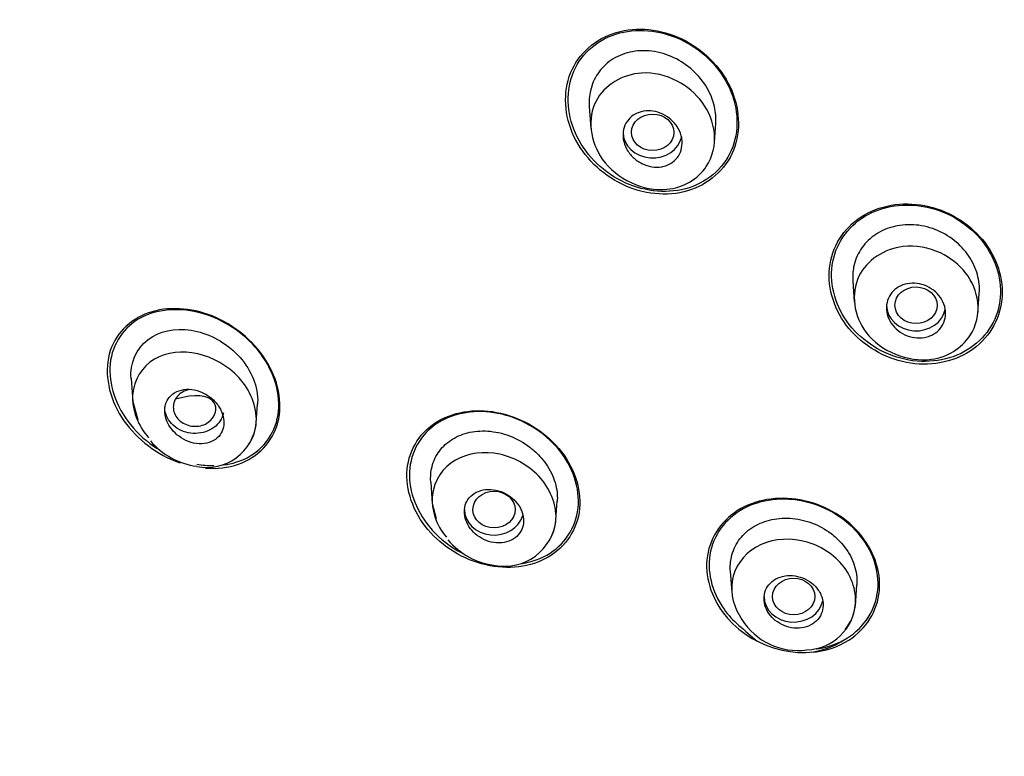
# Model space of a CAD drawing. Units: millimetres. Extents: x -21 to 971, y -35 to 2480.
# Drawn here: x 163 to 186, y 2021 to 2038 of the extents above; entities that cross this region are included whole.
import ezdxf

# ---------------------------------------------------------------- set-up
doc = ezdxf.new("R2010")
doc.units = ezdxf.units.MM
doc.layers.add('Default', color=7, linetype='Continuous')
doc.layers.add('DV1_Default', color=7, linetype='Continuous')

# ---------------------------------------------------------------- blocks, each defined once
blk = doc.blocks.new('SE')
at = {"layer": 'DV1_Default', "color": 7, "linetype": 'Continuous'}
for p, q in [((176.087, 2035.94), (176.123, 2035.423)), ((179.05, 2035.096), (179.081, 2035.541)), ((182.322, 2031.808), (182.357, 2031.313)), ((185.282, 2031.029), (185.316, 2031.524)), ((165.242, 2029.497), (165.281, 2028.95)), ((165.281, 2028.957), (165.402, 2028.519)), ((168.206, 2028.452), (168.237, 2028.9)), ((172.333, 2027.048), (172.369, 2026.532)), ((172.369, 2026.538), (172.461, 2026.188)), ((175.296, 2026.151), (175.327, 2026.593)), ((179.423, 2024.94), (179.458, 2024.445)), ((182.383, 2024.121), (182.418, 2024.616))]:
    blk.add_line(p, q, dxfattribs=at)
for centre, radius, start, end in [((167.042, 2028.564), 1.169, 257.9863, 354.379), ((167.058, 2029.202), 1.8, 220.997, 261.709), ((174.081, 2026.276), 1.222, 259.5058, 353.9692), ((174.059, 2026.78), 1.717, 219.786, 263.2854), ((181.195, 2024.271), 1.196, 272.045, 355.3042), ((181.022, 2024.622), 1.562, 211.8529, 277.929)]:
    blk.add_arc(centre, radius, start, end, dxfattribs=at)
for centre, major_axis, start_param, end_param in [((204.95, 2026.96), (51.961, 0), -0.447532, 3.589125), ((204.95, 2027.021), (51.725, 0), -0.447532, 3.589125), ((204.95, 2026.553), (50.8, 0), 1.920717, 4.670598), ((177.584, 2035.33), (0.7, 0), 3.141593, 6.113878), ((183.819, 2031.235), (0.7, 0), 3.141593, 6.134537), ((173.83, 2026.399), (0.7, 0), 3.141593, 6.041355), ((180.921, 2024.339), (0.7, 0), 3.141593, 6.118207)]:
    blk.add_ellipse(centre, major_axis=major_axis, ratio=0.866025, start_param=start_param, end_param=end_param, dxfattribs=at)
for centre, major_axis, ratio in [((177.586, 2035.329), (0.501, -0.003), 0.865107), ((183.82, 2031.235), (0.5, -0.001), 0.865796), ((173.833, 2026.398), (0.501, -0.001), 0.864317), ((180.922, 2024.339), (0.5, 0), 0.865596)]:
    blk.add_ellipse(centre, major_axis=major_axis, ratio=ratio, dxfattribs=at)
for points, knots in [([(204.95, 2080.108), (204.322, 2080.104), (203.245, 2080.095), (201.44, 2080.026), (199.635, 2079.91), (198.005, 2079.76), (196.361, 2079.571), (194.726, 2079.344), (193.026, 2079.059), (191.408, 2078.745), (189.842, 2078.401), (188.238, 2078.005), (186.705, 2077.583), (185.296, 2077.157), (183.426, 2076.545), (180.983, 2075.647), (177.966, 2074.351), (175.149, 2072.947), (172.478, 2071.44), (169.865, 2069.789), (167.218, 2067.897), (164.952, 2066.065), (163.002, 2064.326), (161.188, 2062.562), (159.37, 2060.599), (157.777, 2058.684), (156.574, 2057.096), (155.554, 2055.649), (154.545, 2054.113), (153.474, 2052.321), (152.507, 2050.523), (151.727, 2048.919), (151.134, 2047.586), (150.676, 2046.474), (150.213, 2045.271), (149.709, 2043.841), (149.147, 2042.024), (148.694, 2040.292), (148.38, 2038.86), (148.166, 2037.753), (147.974, 2036.63), (147.769, 2035.176), (147.602, 2033.554), (147.464, 2031.392), (147.443, 2029.395), (147.507, 2027.782), (147.552, 2027.034), (147.595, 2026.427), (147.653, 2025.762), (147.748, 2024.841), (147.921, 2023.469), (148.226, 2021.633), (148.705, 2019.431), (149.258, 2017.39), (149.886, 2015.442), (150.538, 2013.667), (151.305, 2011.823), (152.176, 2009.956), (152.778, 2008.82), (153.118, 2008.183)], [0, 0, 0, 0, 0.014845, 0.030229, 0.046069, 0.062169, 0.07278, 0.089194, 0.105234, 0.117809, 0.13231, 0.14724, 0.161161, 0.174109, 0.186014, 0.213095, 0.242928, 0.273353, 0.29731, 0.325373, 0.356785, 0.385901, 0.405156, 0.428914, 0.45627, 0.480102, 0.499041, 0.512328, 0.530057, 0.55138, 0.57217, 0.588948, 0.6029, 0.614401, 0.623786, 0.640156, 0.658559, 0.679141, 0.692814, 0.700833, 0.711931, 0.726304, 0.744149, 0.760314, 0.790427, 0.803014, 0.807762, 0.812366, 0.820798, 0.827498, 0.839596, 0.861463, 0.882043, 0.90546, 0.923201, 0.941646, 0.960296, 0.981206, 1, 1, 1, 1]), ([(154.09, 2007.656), (153.689, 2008.392), (153.206, 2009.322), (152.677, 2010.471), (152.674, 2010.477), (152.667, 2010.492), (152.664, 2010.499), (152.654, 2010.521), (152.647, 2010.536), (152.627, 2010.58), (152.613, 2010.609), (152.573, 2010.697), (152.546, 2010.756), (152.467, 2010.932), (152.415, 2011.05), (152.259, 2011.404), (152.157, 2011.641), (151.858, 2012.353), (151.667, 2012.83), (151.473, 2013.34), (151.461, 2013.372), (151.437, 2013.435), (151.425, 2013.466), (151.39, 2013.559), (151.367, 2013.621), (151.298, 2013.808), (151.253, 2013.933), (151.118, 2014.308), (151.031, 2014.557), (150.776, 2015.307), (150.616, 2015.808), (150.166, 2017.311), (149.905, 2018.315), (149.68, 2019.333), (149.677, 2019.345), (149.671, 2019.373), (149.668, 2019.387), (149.658, 2019.429), (149.652, 2019.457), (149.634, 2019.541), (149.622, 2019.597), (149.586, 2019.767), (149.562, 2019.881), (149.492, 2020.224), (149.446, 2020.456), (149.314, 2021.162), (149.232, 2021.645), (149.007, 2023.13), (148.885, 2024.17), (148.802, 2025.266), (148.802, 2025.27), (148.801, 2025.282), (148.801, 2025.288), (148.799, 2025.306), (148.798, 2025.318), (148.796, 2025.354), (148.794, 2025.378), (148.789, 2025.451), (148.785, 2025.5), (148.775, 2025.648), (148.769, 2025.749), (148.75, 2026.058), (148.738, 2026.272), (148.707, 2026.94), (148.693, 2027.417), (148.675, 2028.948), (148.698, 2030.099), (148.789, 2031.382), (148.79, 2031.39), (148.791, 2031.403), (148.791, 2031.41), (148.793, 2031.431), (148.794, 2031.444), (148.797, 2031.485), (148.799, 2031.512), (148.805, 2031.593), (148.809, 2031.646), (148.821, 2031.806), (148.83, 2031.911), (148.857, 2032.222), (148.876, 2032.423), (148.935, 2033.009), (148.977, 2033.376), (149.109, 2034.409), (149.202, 2035.004), (149.374, 2036.011), (149.454, 2036.422), (149.551, 2036.903), (149.579, 2037.04), (149.616, 2037.213), (149.627, 2037.265), (149.642, 2037.334), (149.647, 2037.356), (149.653, 2037.386), (149.655, 2037.396), (149.658, 2037.41), (149.659, 2037.415), (149.661, 2037.422), (149.661, 2037.424), (149.662, 2037.428), (149.662, 2037.429), (149.664, 2037.435), (149.665, 2037.44), (149.667, 2037.448), (149.668, 2037.453), (149.67, 2037.465), (149.672, 2037.473), (149.678, 2037.498), (149.681, 2037.515), (149.693, 2037.565), (149.7, 2037.599), (149.722, 2037.698), (149.737, 2037.765), (149.783, 2037.964), (149.814, 2038.096), (149.908, 2038.489), (149.972, 2038.749), (150.172, 2039.521), (150.313, 2040.026), (150.754, 2041.508), (151.073, 2042.455), (151.414, 2043.368), (151.416, 2043.373), (151.42, 2043.385), (151.423, 2043.39), (151.429, 2043.408), (151.434, 2043.42), (151.447, 2043.456), (151.456, 2043.48), (151.484, 2043.553), (151.502, 2043.602), (151.558, 2043.749), (151.597, 2043.849), (151.715, 2044.153), (151.798, 2044.362), (152.061, 2045.007), (152.253, 2045.461), (152.89, 2046.892), (153.396, 2047.938), (154.009, 2049.074), (154.015, 2049.085), (154.026, 2049.106), (154.032, 2049.116), (154.048, 2049.146), (154.059, 2049.166), (154.092, 2049.226), (154.113, 2049.265), (154.178, 2049.384), (154.221, 2049.463), (154.351, 2049.695), (154.436, 2049.847), (154.691, 2050.294), (154.857, 2050.579), (155.347, 2051.397), (155.659, 2051.894), (156.244, 2052.792), (156.516, 2053.195), (156.888, 2053.731), (157.007, 2053.898), (157.23, 2054.211), (157.334, 2054.355), (157.445, 2054.508), (157.46, 2054.527), (157.487, 2054.564), (157.501, 2054.583), (157.542, 2054.639), (157.57, 2054.677), (157.656, 2054.793), (157.715, 2054.872), (157.898, 2055.117), (158.027, 2055.288), (158.441, 2055.824), (158.749, 2056.214), (159.782, 2057.473), (160.614, 2058.432), (161.652, 2059.518), (161.681, 2059.548), (161.741, 2059.61), (161.771, 2059.642), (161.861, 2059.734), (161.92, 2059.796), (162.098, 2059.978), (162.216, 2060.098), (162.566, 2060.449), (162.795, 2060.674), (163.468, 2061.325), (163.897, 2061.725), (164.711, 2062.46), (165.095, 2062.797), (165.634, 2063.256), (165.808, 2063.402), (166.058, 2063.61), (166.139, 2063.677), (166.26, 2063.776), (166.299, 2063.808), (166.358, 2063.857), (166.377, 2063.872), (166.416, 2063.904), (166.434, 2063.919), (166.46, 2063.939), (166.468, 2063.946), (166.482, 2063.957), (166.489, 2063.963), (166.509, 2063.979), (166.523, 2063.99), (166.564, 2064.023), (166.591, 2064.045), (166.673, 2064.112), (166.728, 2064.155), (166.892, 2064.287), (167.002, 2064.374), (167.333, 2064.634), (167.555, 2064.806), (168.225, 2065.316), (168.676, 2065.649), (169.587, 2066.3), (170.048, 2066.619), (170.744, 2067.086), (170.978, 2067.24), (171.329, 2067.468), (171.447, 2067.543), (171.623, 2067.656), (171.682, 2067.693), (171.771, 2067.749), (171.8, 2067.768), (171.859, 2067.805), (171.889, 2067.824), (171.925, 2067.847), (171.929, 2067.849), (171.94, 2067.856), (171.945, 2067.859), (171.961, 2067.869), (171.972, 2067.876), (172.004, 2067.896), (172.026, 2067.91), (172.092, 2067.951), (172.136, 2067.979), (172.271, 2068.062), (172.363, 2068.119), (172.646, 2068.293), (172.844, 2068.412), (173.467, 2068.784), (173.921, 2069.047), (175.4, 2069.874), (176.545, 2070.478), (179.185, 2071.731), (180.391, 2072.243), (182, 2072.879), (182.503, 2073.069), (183.204, 2073.325), (183.43, 2073.405), (183.754, 2073.519), (183.86, 2073.556), (184.015, 2073.609), (184.066, 2073.627), (184.142, 2073.653), (184.168, 2073.661), (184.205, 2073.674), (184.218, 2073.678), (184.243, 2073.687), (184.254, 2073.691), (184.274, 2073.698), (184.284, 2073.701), (184.3, 2073.706), (184.308, 2073.709), (184.333, 2073.717), (184.349, 2073.723), (184.399, 2073.74), (184.431, 2073.751), (184.53, 2073.784), (184.596, 2073.806), (184.794, 2073.871), (184.927, 2073.914), (185.326, 2074.044), (185.594, 2074.128), (186.405, 2074.378), (186.954, 2074.538), (188.067, 2074.847), (188.631, 2074.995), (189.49, 2075.208), (189.778, 2075.277), (190.213, 2075.378), (190.359, 2075.411), (190.578, 2075.46), (190.651, 2075.476), (190.761, 2075.5), (190.798, 2075.508), (190.853, 2075.521), (190.871, 2075.525), (190.908, 2075.533), (190.928, 2075.537), (190.953, 2075.542), (190.959, 2075.544), (190.973, 2075.547), (190.98, 2075.548), (191.001, 2075.553), (191.015, 2075.556), (191.058, 2075.565), (191.086, 2075.571), (191.173, 2075.59), (191.232, 2075.602), (191.412, 2075.64), (191.535, 2075.666), (191.918, 2075.744), (192.189, 2075.798), (192.763, 2075.908), (193.066, 2075.964), (193.545, 2076.048), (193.709, 2076.076), (193.96, 2076.119), (194.045, 2076.133), (194.174, 2076.154), (194.217, 2076.161), (194.282, 2076.171), (194.304, 2076.175), (194.347, 2076.182), (194.368, 2076.185), (194.403, 2076.191), (194.418, 2076.193), (194.445, 2076.198), (194.458, 2076.2), (194.498, 2076.206), (194.525, 2076.21), (194.604, 2076.223), (194.656, 2076.231), (194.811, 2076.255), (194.912, 2076.27), (195.209, 2076.315), (195.399, 2076.342), (195.94, 2076.419), (196.267, 2076.462), (196.848, 2076.535), (197.104, 2076.565), (197.434, 2076.602), (197.535, 2076.614), (197.673, 2076.629), (197.717, 2076.634), (197.779, 2076.64), (197.8, 2076.642), (197.829, 2076.646), (197.839, 2076.647), (197.853, 2076.648), (197.858, 2076.649), (197.865, 2076.649), (197.868, 2076.65), (197.872, 2076.65), (197.873, 2076.65), (197.881, 2076.651), (197.887, 2076.652), (197.897, 2076.653), (197.903, 2076.653), (197.918, 2076.655), (197.928, 2076.656), (197.959, 2076.659), (197.979, 2076.661), (198.041, 2076.668), (198.082, 2076.672), (198.204, 2076.684), (198.285, 2076.692), (198.529, 2076.716), (198.69, 2076.731), (199.17, 2076.775), (199.486, 2076.801), (200.422, 2076.872), (201.029, 2076.91), (202.799, 2076.997), (203.91, 2077.02), (204.95, 2077.02)], [0, 0, 0, 0, 0.03125, 0.03125, 0.031494, 0.031494, 0.031738, 0.031738, 0.032227, 0.032227, 0.033203, 0.033203, 0.035156, 0.035156, 0.039062, 0.039062, 0.046875, 0.046875, 0.0625, 0.0625, 0.063477, 0.063477, 0.064453, 0.064453, 0.066406, 0.066406, 0.070312, 0.070312, 0.078125, 0.078125, 0.09375, 0.09375, 0.125, 0.125, 0.125488, 0.125488, 0.125977, 0.125977, 0.126953, 0.126953, 0.128906, 0.128906, 0.132812, 0.132812, 0.140625, 0.140625, 0.15625, 0.15625, 0.1875, 0.1875, 0.187744, 0.187744, 0.187988, 0.187988, 0.188477, 0.188477, 0.189453, 0.189453, 0.191406, 0.191406, 0.195312, 0.195312, 0.203125, 0.203125, 0.21875, 0.21875, 0.25, 0.25, 0.250122, 0.250122, 0.250244, 0.250244, 0.250488, 0.250488, 0.250977, 0.250977, 0.251953, 0.251953, 0.253906, 0.253906, 0.257812, 0.257812, 0.265625, 0.265625, 0.28125, 0.28125, 0.296875, 0.296875, 0.304687, 0.304687, 0.308594, 0.308594, 0.310547, 0.310547, 0.311523, 0.311523, 0.312012, 0.312012, 0.312256, 0.312256, 0.3125, 0.3125, 0.312622, 0.312622, 0.312744, 0.312744, 0.312988, 0.312988, 0.313477, 0.313477, 0.314453, 0.314453, 0.316406, 0.316406, 0.320312, 0.320312, 0.328125, 0.328125, 0.34375, 0.34375, 0.375, 0.375, 0.375244, 0.375244, 0.375488, 0.375488, 0.375977, 0.375977, 0.376953, 0.376953, 0.378906, 0.378906, 0.382812, 0.382812, 0.390625, 0.390625, 0.40625, 0.40625, 0.4375, 0.4375, 0.437744, 0.437744, 0.437988, 0.437988, 0.438477, 0.438477, 0.439453, 0.439453, 0.441406, 0.441406, 0.445312, 0.445312, 0.453125, 0.453125, 0.46875, 0.46875, 0.484375, 0.484375, 0.492187, 0.492187, 0.5, 0.5, 0.500977, 0.500977, 0.501953, 0.501953, 0.503906, 0.503906, 0.507812, 0.507812, 0.515625, 0.515625, 0.53125, 0.53125, 0.5625, 0.5625, 0.563477, 0.563477, 0.564453, 0.564453, 0.566406, 0.566406, 0.570312, 0.570312, 0.578125, 0.578125, 0.59375, 0.59375, 0.609375, 0.609375, 0.617187, 0.617187, 0.621094, 0.621094, 0.623047, 0.623047, 0.624023, 0.624023, 0.625, 0.625, 0.625244, 0.625244, 0.625488, 0.625488, 0.625977, 0.625977, 0.626953, 0.626953, 0.628906, 0.628906, 0.632812, 0.632812, 0.640625, 0.640625, 0.65625, 0.65625, 0.671875, 0.671875, 0.679687, 0.679687, 0.683594, 0.683594, 0.685547, 0.685547, 0.686523, 0.686523, 0.6875, 0.6875, 0.687744, 0.687744, 0.687988, 0.687988, 0.688477, 0.688477, 0.689453, 0.689453, 0.691406, 0.691406, 0.695312, 0.695312, 0.703125, 0.703125, 0.71875, 0.71875, 0.75, 0.75, 0.78125, 0.78125, 0.796875, 0.796875, 0.804687, 0.804687, 0.808594, 0.808594, 0.810547, 0.810547, 0.811523, 0.811523, 0.812012, 0.812012, 0.8125, 0.8125, 0.812744, 0.812744, 0.812988, 0.812988, 0.813477, 0.813477, 0.814453, 0.814453, 0.816406, 0.816406, 0.820312, 0.820312, 0.828125, 0.828125, 0.84375, 0.84375, 0.859375, 0.859375, 0.867187, 0.867187, 0.871094, 0.871094, 0.873047, 0.873047, 0.874023, 0.874023, 0.874512, 0.874512, 0.875, 0.875, 0.875244, 0.875244, 0.875488, 0.875488, 0.875977, 0.875977, 0.876953, 0.876953, 0.878906, 0.878906, 0.882813, 0.882813, 0.890625, 0.890625, 0.898438, 0.898438, 0.902344, 0.902344, 0.904297, 0.904297, 0.905273, 0.905273, 0.905762, 0.905762, 0.90625, 0.90625, 0.906494, 0.906494, 0.906738, 0.906738, 0.907227, 0.907227, 0.908203, 0.908203, 0.910156, 0.910156, 0.914062, 0.914062, 0.921875, 0.921875, 0.929688, 0.929688, 0.933594, 0.933594, 0.935547, 0.935547, 0.936523, 0.936523, 0.937012, 0.937012, 0.937256, 0.937256, 0.937378, 0.937378, 0.9375, 0.9375, 0.937622, 0.937622, 0.937744, 0.937744, 0.937988, 0.937988, 0.938477, 0.938477, 0.939453, 0.939453, 0.941406, 0.941406, 0.945312, 0.945312, 0.953125, 0.953125, 0.96875, 0.96875, 1, 1, 1, 1]), ([(178.276, 2037.539), (177.779, 2037.778), (177.217, 2037.838), (176.235, 2037.551), (175.83, 2037.195), (175.46, 2036.275), (175.493, 2035.719), (175.955, 2034.744), (176.371, 2034.336), (177.353, 2033.862), (177.924, 2033.8), (178.903, 2034.088), (179.31, 2034.442), (179.683, 2035.369), (179.646, 2035.925), (179.188, 2036.889), (178.773, 2037.3), (178.276, 2037.539)], [0, 0, 0, 0, 0.125, 0.125, 0.25, 0.25, 0.375, 0.375, 0.5, 0.5, 0.625, 0.625, 0.75, 0.75, 0.875, 0.875, 1, 1, 1, 1]), ([(176.806, 2037.682), (176.316, 2037.554), (175.914, 2037.219), (175.526, 2036.332), (175.545, 2035.79), (175.971, 2034.832), (176.368, 2034.424), (177.321, 2033.937), (177.876, 2033.864), (178.843, 2034.119), (179.251, 2034.455), (179.641, 2035.342), (179.622, 2035.885), (179.196, 2036.838), (178.796, 2037.248), (177.849, 2037.732), (177.296, 2037.81), (176.806, 2037.682)], [0, 0, 0, 0, 0.125, 0.125, 0.25, 0.25, 0.375, 0.375, 0.5, 0.5, 0.625, 0.625, 0.75, 0.75, 0.875, 0.875, 1, 1, 1, 1]), ([(179.08, 2035.537), (179.09, 2035.669), (179.078, 2035.806), (179.048, 2035.938), (179.013, 2036.094), (178.951, 2036.248), (178.868, 2036.39), (178.781, 2036.537), (178.668, 2036.675), (178.54, 2036.792), (178.406, 2036.915), (178.252, 2037.018), (178.089, 2037.096), (177.923, 2037.174), (177.744, 2037.227), (177.566, 2037.249), (177.391, 2037.271), (177.212, 2037.264), (177.046, 2037.226), (176.887, 2037.19), (176.734, 2037.125), (176.603, 2037.036), (176.478, 2036.951), (176.369, 2036.842), (176.286, 2036.717), (176.205, 2036.597), (176.146, 2036.459), (176.114, 2036.315), (176.087, 2036.193), (176.078, 2036.064), (176.087, 2035.935)], [0, 0, 0, 0, 0.085368, 0.085368, 0.085368, 0.185445, 0.185445, 0.185445, 0.289863, 0.289863, 0.289863, 0.398404, 0.398404, 0.398404, 0.508821, 0.508821, 0.508821, 0.617729, 0.617729, 0.617729, 0.722176, 0.722176, 0.722176, 0.821797, 0.821797, 0.821797, 0.918156, 0.918156, 0.918156, 1, 1, 1, 1]), ([(177.325, 2036.733), (177.61, 2036.751), (178.168, 2036.616), (178.821, 2036.066), (179.133, 2035.288), (178.922, 2034.378), (177.804, 2033.721), (176.173, 2034.48), (175.978, 2036.179), (176.873, 2036.703), (177.325, 2036.733)], [0, 0, 0, 0, 0.096039, 0.182026, 0.272061, 0.370296, 0.499271, 0.685388, 0.848183, 1, 1, 1, 1]), ([(177.8, 2034.516), (177.724, 2034.502), (177.642, 2034.502), (177.563, 2034.515), (177.484, 2034.528), (177.404, 2034.553), (177.331, 2034.59), (177.256, 2034.627), (177.185, 2034.677), (177.124, 2034.736), (177.062, 2034.795), (177.009, 2034.864), (176.969, 2034.938), (176.93, 2035.011), (176.903, 2035.09), (176.891, 2035.169), (176.879, 2035.245), (176.882, 2035.322), (176.898, 2035.395), (176.913, 2035.464), (176.941, 2035.53), (176.981, 2035.588), (177.019, 2035.644), (177.069, 2035.693), (177.125, 2035.732), (177.182, 2035.771), (177.247, 2035.8), (177.315, 2035.817), (177.385, 2035.835), (177.46, 2035.842), (177.535, 2035.837), (177.613, 2035.832), (177.692, 2035.814), (177.766, 2035.785), (177.844, 2035.755), (177.918, 2035.712), (177.984, 2035.66), (178.051, 2035.607), (178.111, 2035.543), (178.158, 2035.473), (178.205, 2035.403), (178.24, 2035.326), (178.261, 2035.247), (178.281, 2035.171), (178.288, 2035.092), (178.28, 2035.017), (178.273, 2034.945), (178.252, 2034.874), (178.219, 2034.811), (178.188, 2034.751), (178.144, 2034.696), (178.092, 2034.651), (178.041, 2034.606), (177.98, 2034.571), (177.914, 2034.546), (177.878, 2034.533), (177.839, 2034.522), (177.8, 2034.516)], [0, 0, 0, 0, 0.055106, 0.055106, 0.055106, 0.110107, 0.110107, 0.110107, 0.166697, 0.166697, 0.166697, 0.224142, 0.224142, 0.224142, 0.280724, 0.280724, 0.280724, 0.335076, 0.335076, 0.335076, 0.386961, 0.386961, 0.386961, 0.437312, 0.437312, 0.437312, 0.487624, 0.487624, 0.487624, 0.539297, 0.539297, 0.539297, 0.593187, 0.593187, 0.593187, 0.649299, 0.649299, 0.649299, 0.706664, 0.706664, 0.706664, 0.763637, 0.763637, 0.763637, 0.818685, 0.818685, 0.818685, 0.871245, 0.871245, 0.871245, 0.92195, 0.92195, 0.92195, 0.972157, 0.972157, 0.972157, 1, 1, 1, 1]), ([(185.389, 2032.788), (185.048, 2033.202), (184.549, 2033.493), (183.494, 2033.697), (182.938, 2033.602), (182.102, 2033.058), (181.823, 2032.61), (181.719, 2031.621), (181.892, 2031.098), (182.566, 2030.278), (183.068, 2029.981), (184.121, 2029.779), (184.676, 2029.873), (185.519, 2030.422), (185.797, 2030.873), (185.9, 2031.853), (185.731, 2032.374), (185.389, 2032.788)], [0, 0, 0, 0, 0.125, 0.125, 0.25, 0.25, 0.375, 0.375, 0.5, 0.5, 0.625, 0.625, 0.75, 0.75, 0.875, 0.875, 1, 1, 1, 1]), ([(185.455, 2032.658), (185.154, 2033.083), (184.689, 2033.399), (183.671, 2033.67), (183.119, 2033.618), (182.254, 2033.155), (181.942, 2032.743), (181.757, 2031.796), (181.884, 2031.277), (182.479, 2030.436), (182.947, 2030.114), (183.963, 2029.844), (184.514, 2029.895), (185.386, 2030.364), (185.696, 2030.778), (185.88, 2031.718), (185.757, 2032.234), (185.455, 2032.658)], [0, 0, 0, 0, 0.125, 0.125, 0.25, 0.25, 0.375, 0.375, 0.5, 0.5, 0.625, 0.625, 0.75, 0.75, 0.875, 0.875, 1, 1, 1, 1]), ([(185.316, 2031.521), (185.326, 2031.666), (185.31, 2031.817), (185.271, 2031.961), (185.229, 2032.113), (185.159, 2032.262), (185.068, 2032.397), (184.975, 2032.536), (184.856, 2032.663), (184.722, 2032.769), (184.586, 2032.877), (184.43, 2032.965), (184.268, 2033.028), (184.103, 2033.092), (183.927, 2033.13), (183.755, 2033.14), (183.583, 2033.15), (183.41, 2033.132), (183.25, 2033.087), (183.094, 2033.043), (182.945, 2032.972), (182.819, 2032.88), (182.695, 2032.79), (182.588, 2032.677), (182.507, 2032.55), (182.427, 2032.425), (182.371, 2032.284), (182.342, 2032.138), (182.321, 2032.03), (182.314, 2031.917), (182.323, 2031.804)], [0, 0, 0, 0, 0.096859, 0.096859, 0.096859, 0.198581, 0.198581, 0.198581, 0.302908, 0.302908, 0.302908, 0.408738, 0.408738, 0.408738, 0.515645, 0.515645, 0.515645, 0.62163, 0.62163, 0.62163, 0.725224, 0.725224, 0.725224, 0.826414, 0.826414, 0.826414, 0.925985, 0.925985, 0.925985, 1, 1, 1, 1]), ([(183.51, 2032.625), (183.807, 2032.661), (184.386, 2032.555), (185.051, 2032.029), (185.369, 2031.276), (185.164, 2030.387), (184.072, 2029.699), (182.415, 2030.373), (182.209, 2032.012), (183.063, 2032.569), (183.51, 2032.625)], [0, 0, 0, 0, 0.100146, 0.185739, 0.273774, 0.374937, 0.501691, 0.687421, 0.849313, 1, 1, 1, 1]), ([(184.02, 2030.472), (183.943, 2030.458), (183.862, 2030.457), (183.784, 2030.468), (183.705, 2030.479), (183.626, 2030.503), (183.553, 2030.537), (183.48, 2030.572), (183.41, 2030.618), (183.351, 2030.673), (183.291, 2030.728), (183.24, 2030.793), (183.202, 2030.862), (183.164, 2030.931), (183.138, 2031.005), (183.126, 2031.08), (183.115, 2031.153), (183.117, 2031.228), (183.132, 2031.298), (183.147, 2031.367), (183.176, 2031.433), (183.215, 2031.492), (183.254, 2031.549), (183.304, 2031.6), (183.362, 2031.64), (183.42, 2031.681), (183.487, 2031.712), (183.558, 2031.731), (183.629, 2031.751), (183.706, 2031.759), (183.783, 2031.755), (183.861, 2031.752), (183.94, 2031.735), (184.015, 2031.708), (184.091, 2031.681), (184.164, 2031.641), (184.229, 2031.592), (184.294, 2031.542), (184.351, 2031.483), (184.397, 2031.417), (184.442, 2031.352), (184.476, 2031.279), (184.497, 2031.205), (184.517, 2031.133), (184.523, 2031.057), (184.516, 2030.985), (184.509, 2030.914), (184.489, 2030.844), (184.456, 2030.781), (184.424, 2030.72), (184.38, 2030.663), (184.327, 2030.617), (184.275, 2030.571), (184.212, 2030.533), (184.145, 2030.507), (184.105, 2030.491), (184.063, 2030.479), (184.02, 2030.472)], [0, 0, 0, 0, 0.054503, 0.054503, 0.054503, 0.108952, 0.108952, 0.108952, 0.164177, 0.164177, 0.164177, 0.219797, 0.219797, 0.219797, 0.27495, 0.27495, 0.27495, 0.328966, 0.328966, 0.328966, 0.381716, 0.381716, 0.381716, 0.433654, 0.433654, 0.433654, 0.485566, 0.485566, 0.485566, 0.538218, 0.538218, 0.538218, 0.592064, 0.592064, 0.592064, 0.647059, 0.647059, 0.647059, 0.702655, 0.702655, 0.702655, 0.758007, 0.758007, 0.758007, 0.812372, 0.812372, 0.812372, 0.865475, 0.865475, 0.865475, 0.917616, 0.917616, 0.917616, 0.969487, 0.969487, 0.969487, 1, 1, 1, 1]), ([(168.424, 2029.946), (168.124, 2030.413), (167.661, 2030.78), (166.655, 2031.181), (166.107, 2031.213), (165.204, 2030.898), (164.848, 2030.539), (164.604, 2029.611), (164.72, 2029.052), (165.312, 2028.123), (165.777, 2027.75), (166.32, 2027.532), (166.362, 2027.517), (166.404, 2027.502)], [0, 0, 0, 0, 0.196751, 0.196751, 0.393502, 0.393502, 0.590253, 0.590253, 0.787004, 0.787004, 0.983754, 0.983754, 1, 1, 1, 1]), ([(168.248, 2030.164), (167.904, 2030.589), (167.423, 2030.899), (166.42, 2031.185), (165.896, 2031.156), (165.08, 2030.732), (164.795, 2030.325), (164.7, 2029.369), (164.888, 2028.832), (165.406, 2028.187), (165.624, 2027.994), (165.863, 2027.841)], [0, 0, 0, 0, 0.221017, 0.221017, 0.442035, 0.442035, 0.663052, 0.663052, 0.88407, 0.88407, 1, 1, 1, 1]), ([(165.243, 2029.493), (165.24, 2029.537), (165.239, 2029.582), (165.254, 2029.99), (165.446, 2030.313), (166.037, 2030.668), (166.427, 2030.707), (167.18, 2030.526), (167.55, 2030.307), (167.821, 2029.998)], [0, 0, 0, 0, 0.0389127, 0.0389127, 0.3592751, 0.3592751, 0.6796376, 0.6796376, 1, 1, 1, 1]), ([(167.438, 2027.455), (167.635, 2027.482), (167.822, 2027.538), (168.397, 2027.839), (168.684, 2028.243), (168.78, 2029.211), (168.592, 2029.739), (168.248, 2030.164)], [0, 0, 0, 0, 0.169728, 0.169728, 0.584864, 0.584864, 1, 1, 1, 1]), ([(168.031, 2027.944), (168.132, 2028.095), (168.196, 2028.274), (168.227, 2028.837), (168.056, 2029.232), (167.269, 2030.097), (166.385, 2030.301), (165.502, 2029.783), (165.303, 2029.469), (165.257, 2028.764), (165.406, 2028.385), (165.659, 2028.092)], [0, 0, 0, 0, 0.09345, 0.09345, 0.27476, 0.27476, 0.63738, 0.63738, 0.81869, 0.81869, 1, 1, 1, 1]), ([(167.001, 2027.379), (167.275, 2027.358), (167.544, 2027.389), (168.238, 2027.632), (168.593, 2027.99), (168.84, 2028.93), (168.724, 2029.479), (168.424, 2029.946)], [0, 0, 0, 0, 0.2099833, 0.2099833, 0.6049916, 0.6049916, 1, 1, 1, 1]), ([(167.821, 2029.998), (168.093, 2029.689), (168.252, 2029.296), (168.238, 2028.92), (168.237, 2028.908), (168.237, 2028.895)], [0, 0, 0, 0, 0.966371, 0.966371, 1, 1, 1, 1]), ([(167.345, 2028.795), (167.304, 2028.867), (167.251, 2028.935), (167.19, 2028.993), (167.129, 2029.051), (167.059, 2029.102), (166.986, 2029.141), (166.909, 2029.182), (166.826, 2029.212), (166.744, 2029.229), (166.659, 2029.246), (166.573, 2029.25), (166.493, 2029.239), (166.414, 2029.228), (166.339, 2029.202), (166.274, 2029.163), (166.214, 2029.127), (166.161, 2029.078), (166.123, 2029.02), (166.086, 2028.967), (166.061, 2028.904), (166.049, 2028.838), (166.037, 2028.776), (166.037, 2028.708), (166.048, 2028.641), (166.059, 2028.574), (166.081, 2028.506), (166.113, 2028.443), (166.146, 2028.376), (166.19, 2028.312), (166.241, 2028.256), (166.295, 2028.195), (166.359, 2028.141), (166.428, 2028.097), (166.5, 2028.049), (166.58, 2028.012), (166.661, 2027.988), (166.744, 2027.963), (166.831, 2027.951), (166.913, 2027.954), (166.995, 2027.957), (167.075, 2027.974), (167.146, 2028.005), (167.212, 2028.035), (167.272, 2028.078), (167.319, 2028.131), (167.363, 2028.181), (167.396, 2028.24), (167.416, 2028.304), (167.435, 2028.365), (167.443, 2028.432), (167.438, 2028.499), (167.434, 2028.565), (167.418, 2028.633), (167.392, 2028.698), (167.379, 2028.731), (167.363, 2028.764), (167.345, 2028.795)], [0, 0, 0, 0, 0.055695, 0.055695, 0.055695, 0.111211, 0.111211, 0.111211, 0.169581, 0.169581, 0.169581, 0.229626, 0.229626, 0.229626, 0.288372, 0.288372, 0.288372, 0.343313, 0.343313, 0.343313, 0.394046, 0.394046, 0.394046, 0.44226, 0.44226, 0.44226, 0.490425, 0.490425, 0.490425, 0.540726, 0.540726, 0.540726, 0.594554, 0.594554, 0.594554, 0.652089, 0.652089, 0.652089, 0.711925, 0.711925, 0.711925, 0.771286, 0.771286, 0.771286, 0.827387, 0.827387, 0.827387, 0.879213, 0.879213, 0.879213, 0.927959, 0.927959, 0.927959, 0.975939, 0.975939, 0.975939, 1, 1, 1, 1]), ([(166.249, 2028.897), (166.239, 2028.849), (166.239, 2028.798), (166.248, 2028.75), (166.257, 2028.701), (166.276, 2028.653), (166.303, 2028.609), (166.33, 2028.565), (166.366, 2028.525), (166.408, 2028.491), (166.45, 2028.457), (166.499, 2028.428), (166.551, 2028.408), (166.603, 2028.388), (166.659, 2028.375), (166.716, 2028.37), (166.772, 2028.366), (166.83, 2028.37), (166.884, 2028.382), (166.939, 2028.394), (166.991, 2028.415), (167.037, 2028.442), (167.083, 2028.469), (167.124, 2028.504), (167.157, 2028.543), (167.368, 2028.796), (167.266, 2029.286), (166.291, 2029.01)], [0, 0, 0, 0, 0.04914, 0.04914, 0.04914, 0.098279, 0.098279, 0.098279, 0.147442, 0.147442, 0.147442, 0.19665, 0.19665, 0.19665, 0.2459, 0.2459, 0.2459, 0.295169, 0.295169, 0.295169, 0.344428, 0.344428, 0.344428, 0.393652, 0.393652, 0.393652, 1, 1, 1, 1]), ([(166.598, 2029.232), (166.564, 2029.223), (166.53, 2029.212), (166.499, 2029.198), (166.45, 2029.175), (166.405, 2029.144), (166.367, 2029.108), (166.33, 2029.072), (166.299, 2029.03), (166.278, 2028.985), (166.265, 2028.957), (166.255, 2028.927), (166.249, 2028.897)], [0, 0, 0, 0, 0.194689, 0.194689, 0.194689, 0.502256, 0.502256, 0.502256, 0.809544, 0.809544, 0.809544, 1, 1, 1, 1]), ([(167.429, 2028.685), (167.415, 2028.619), (167.388, 2028.553), (167.35, 2028.495), (167.312, 2028.437), (167.261, 2028.383), (167.202, 2028.34), (167.144, 2028.296), (167.075, 2028.261), (167.003, 2028.238), (166.93, 2028.214), (166.851, 2028.201), (166.773, 2028.2), (166.695, 2028.198), (166.615, 2028.209), (166.54, 2028.23), (166.464, 2028.252), (166.392, 2028.285), (166.329, 2028.326), (166.265, 2028.368), (166.209, 2028.42), (166.164, 2028.477), (166.119, 2028.534), (166.085, 2028.599), (166.064, 2028.665), (166.048, 2028.718), (166.039, 2028.773), (166.039, 2028.828)], [0, 0, 0, 0, 0.113472, 0.113472, 0.113472, 0.22694, 0.22694, 0.22694, 0.340481, 0.340481, 0.340481, 0.454176, 0.454176, 0.454176, 0.568013, 0.568013, 0.568013, 0.681917, 0.681917, 0.681917, 0.795785, 0.795785, 0.795785, 0.909533, 0.909533, 0.909533, 1, 1, 1, 1]), ([(175.364, 2027.843), (175.012, 2028.26), (174.512, 2028.559), (173.469, 2028.799), (172.926, 2028.736), (172.102, 2028.257), (171.822, 2027.833), (171.73, 2026.87), (171.918, 2026.341), (172.613, 2025.512), (173.117, 2025.207), (174.156, 2024.967), (174.701, 2025.029), (175.53, 2025.513), (175.809, 2025.937), (175.901, 2026.903), (175.716, 2027.425), (175.364, 2027.843)], [0, 0, 0, 0, 0.125, 0.125, 0.25, 0.25, 0.375, 0.375, 0.5, 0.5, 0.625, 0.625, 0.75, 0.75, 0.875, 0.875, 1, 1, 1, 1]), ([(174.452, 2025.113), (174.711, 2025.149), (174.955, 2025.235), (175.553, 2025.62), (175.805, 2026.049), (175.851, 2026.996), (175.647, 2027.506), (174.935, 2028.294), (174.434, 2028.573), (173.417, 2028.774), (172.894, 2028.697), (172.498, 2028.443)], [0, 0, 0, 0, 0.116641, 0.116641, 0.337481, 0.337481, 0.55832, 0.55832, 0.77916, 0.77916, 1, 1, 1, 1]), ([(172.498, 2028.443), (172.101, 2028.188), (171.854, 2027.762), (171.809, 2026.816), (172.012, 2026.307), (172.563, 2025.694), (172.799, 2025.513), (173.056, 2025.377)], [0, 0, 0, 0, 0.392886, 0.392886, 0.785771, 0.785771, 1, 1, 1, 1]), ([(172.333, 2027.044), (172.326, 2027.151), (172.332, 2027.258), (172.353, 2027.359), (172.38, 2027.496), (172.435, 2027.627), (172.511, 2027.741), (172.587, 2027.855), (172.687, 2027.955), (172.802, 2028.034), (172.92, 2028.115), (173.057, 2028.176), (173.203, 2028.213), (173.354, 2028.252), (173.519, 2028.266), (173.683, 2028.255), (173.854, 2028.244), (174.03, 2028.205), (174.197, 2028.142), (174.367, 2028.078), (174.532, 2027.986), (174.678, 2027.875), (174.776, 2027.799), (174.868, 2027.714), (174.949, 2027.621)], [0, 0, 0, 0, 0.093841, 0.093841, 0.093841, 0.22098, 0.22098, 0.22098, 0.347954, 0.347954, 0.347954, 0.478456, 0.478456, 0.478456, 0.614784, 0.614784, 0.614784, 0.756956, 0.756956, 0.756956, 0.902333, 0.902333, 0.902333, 1, 1, 1, 1]), ([(175.043, 2025.529), (175.179, 2025.691), (175.269, 2025.891), (175.331, 2026.459), (175.19, 2026.843), (174.691, 2027.42), (174.335, 2027.627), (173.599, 2027.785), (173.218, 2027.739), (172.618, 2027.393), (172.412, 2027.088), (172.335, 2026.406), (172.46, 2026.034), (172.705, 2025.74)], [0, 0, 0, 0, 0.108606, 0.108606, 0.286885, 0.286885, 0.465163, 0.465163, 0.643442, 0.643442, 0.821721, 0.821721, 1, 1, 1, 1]), ([(174.949, 2027.621), (175.058, 2027.495), (175.15, 2027.352), (175.214, 2027.205), (175.278, 2027.057), (175.318, 2026.901), (175.327, 2026.748), (175.331, 2026.696), (175.331, 2026.643), (175.327, 2026.591)], [0, 0, 0, 0, 0.42566, 0.42566, 0.42566, 0.852189, 0.852189, 0.852189, 1, 1, 1, 1]), ([(174.424, 2026.482), (174.381, 2026.549), (174.326, 2026.612), (174.264, 2026.666), (174.202, 2026.719), (174.131, 2026.764), (174.056, 2026.798), (173.98, 2026.833), (173.898, 2026.857), (173.817, 2026.868), (173.735, 2026.879), (173.652, 2026.877), (173.575, 2026.861), (173.499, 2026.846), (173.426, 2026.818), (173.365, 2026.778), (173.305, 2026.74), (173.254, 2026.69), (173.215, 2026.633), (173.178, 2026.578), (173.152, 2026.515), (173.14, 2026.448), (173.127, 2026.384), (173.127, 2026.315), (173.139, 2026.247), (173.151, 2026.179), (173.175, 2026.111), (173.209, 2026.047), (173.244, 2025.982), (173.29, 2025.92), (173.344, 2025.865), (173.4, 2025.808), (173.466, 2025.758), (173.536, 2025.718), (173.609, 2025.677), (173.688, 2025.646), (173.768, 2025.628), (173.849, 2025.609), (173.933, 2025.603), (174.013, 2025.61), (174.092, 2025.617), (174.169, 2025.638), (174.237, 2025.671), (174.302, 2025.702), (174.36, 2025.747), (174.407, 2025.8), (174.451, 2025.85), (174.485, 2025.91), (174.505, 2025.975), (174.525, 2026.037), (174.533, 2026.105), (174.529, 2026.173), (174.524, 2026.24), (174.508, 2026.309), (174.48, 2026.375), (174.465, 2026.411), (174.446, 2026.447), (174.424, 2026.482)], [0, 0, 0, 0, 0.055106, 0.055106, 0.055106, 0.110107, 0.110107, 0.110107, 0.166697, 0.166697, 0.166697, 0.224142, 0.224142, 0.224142, 0.280724, 0.280724, 0.280724, 0.335076, 0.335076, 0.335076, 0.386961, 0.386961, 0.386961, 0.437312, 0.437312, 0.437312, 0.487624, 0.487624, 0.487624, 0.539297, 0.539297, 0.539297, 0.593187, 0.593187, 0.593187, 0.649299, 0.649299, 0.649299, 0.706664, 0.706664, 0.706664, 0.763637, 0.763637, 0.763637, 0.818685, 0.818685, 0.818685, 0.871245, 0.871245, 0.871245, 0.92195, 0.92195, 0.92195, 0.972157, 0.972157, 0.972157, 1, 1, 1, 1]), ([(182.462, 2025.852), (182.11, 2026.253), (181.603, 2026.532), (180.55, 2026.723), (180.003, 2026.632), (179.185, 2026.114), (178.913, 2025.687), (178.825, 2024.734), (179.009, 2024.224), (179.357, 2023.827), (180.012, 2023.077), (181.245, 2022.729), (182.074, 2023.289)], [0, 0, 0, 0, 0.159658, 0.159658, 0.319316, 0.319316, 0.4789741, 0.4789741, 0.6386321, 0.6386321, 0.6386321, 1, 1, 1, 1]), ([(182.566, 2025.688), (182.265, 2026.105), (181.798, 2026.42), (180.784, 2026.7), (180.236, 2026.662), (179.373, 2026.244), (179.055, 2025.861), (178.857, 2024.957), (178.978, 2024.45), (179.374, 2023.898), (179.492, 2023.77), (179.624, 2023.656), (179.768, 2023.532), (179.913, 2023.408), (180.057, 2023.284)], [0, 0, 0, 0, 0.212431, 0.212431, 0.424862, 0.424862, 0.637292, 0.637292, 0.849723, 0.849723, 0.920557, 0.920557, 0.920557, 1, 1, 1, 1]), ([(179.424, 2024.936), (179.416, 2025.05), (179.424, 2025.164), (179.448, 2025.273), (179.48, 2025.412), (179.539, 2025.545), (179.62, 2025.662), (179.702, 2025.779), (179.808, 2025.881), (179.93, 2025.963), (180.054, 2026.046), (180.198, 2026.108), (180.349, 2026.147), (180.504, 2026.186), (180.672, 2026.201), (180.839, 2026.191), (181.009, 2026.181), (181.182, 2026.144), (181.346, 2026.083), (181.51, 2026.022), (181.669, 2025.935), (181.808, 2025.83), (181.9, 2025.76), (181.984, 2025.682), (182.058, 2025.598)], [0, 0, 0, 0, 0.101512, 0.101512, 0.101512, 0.231952, 0.231952, 0.231952, 0.362395, 0.362395, 0.362395, 0.494815, 0.494815, 0.494815, 0.630456, 0.630456, 0.630456, 0.76908, 0.76908, 0.76908, 0.908995, 0.908995, 0.908995, 1, 1, 1, 1]), ([(181.343, 2023.019), (181.664, 2023.046), (181.97, 2023.143), (182.638, 2023.566), (182.908, 2023.997), (182.995, 2024.945), (182.815, 2025.452), (182.462, 2025.852)], [0, 0, 0, 0, 0.235994, 0.235994, 0.617997, 0.617997, 1, 1, 1, 1]), ([(182.144, 2023.561), (182.267, 2023.714), (182.349, 2023.895), (182.428, 2024.429), (182.31, 2024.8), (181.834, 2025.375), (181.48, 2025.583), (180.729, 2025.737), (180.339, 2025.683), (179.73, 2025.332), (179.517, 2025.033), (179.422, 2024.397), (179.506, 2024.072), (179.695, 2023.798)], [0, 0, 0, 0, 0.103856, 0.103856, 0.28676, 0.28676, 0.469665, 0.469665, 0.65257, 0.65257, 0.835475, 0.835475, 1, 1, 1, 1]), ([(181.463, 2023.098), (181.665, 2023.126), (181.859, 2023.183), (182.471, 2023.481), (182.786, 2023.867), (182.985, 2024.767), (182.867, 2025.271), (182.566, 2025.688)], [0, 0, 0, 0, 0.167999, 0.167999, 0.583999, 0.583999, 1, 1, 1, 1]), ([(182.058, 2025.598), (182.166, 2025.475), (182.255, 2025.336), (182.316, 2025.192), (182.377, 2025.047), (182.413, 2024.894), (182.419, 2024.745), (182.421, 2024.701), (182.421, 2024.658), (182.418, 2024.614)], [0, 0, 0, 0, 0.436164, 0.436164, 0.436164, 0.872745, 0.872745, 0.872745, 1, 1, 1, 1]), ([(181.505, 2024.489), (181.462, 2024.553), (181.406, 2024.612), (181.343, 2024.66), (181.28, 2024.709), (181.208, 2024.75), (181.133, 2024.779), (181.057, 2024.809), (180.976, 2024.827), (180.897, 2024.834), (180.817, 2024.84), (180.736, 2024.834), (180.661, 2024.815), (180.586, 2024.797), (180.516, 2024.766), (180.456, 2024.725), (180.397, 2024.685), (180.346, 2024.635), (180.307, 2024.577), (180.27, 2024.521), (180.244, 2024.457), (180.231, 2024.39), (180.218, 2024.325), (180.218, 2024.255), (180.23, 2024.187), (180.242, 2024.119), (180.267, 2024.05), (180.303, 2023.987), (180.339, 2023.923), (180.388, 2023.862), (180.444, 2023.81), (180.501, 2023.757), (180.568, 2023.711), (180.639, 2023.675), (180.711, 2023.639), (180.791, 2023.613), (180.87, 2023.599), (180.95, 2023.586), (181.032, 2023.584), (181.109, 2023.595), (181.187, 2023.606), (181.261, 2023.629), (181.327, 2023.664), (181.392, 2023.698), (181.449, 2023.743), (181.495, 2023.796), (181.54, 2023.848), (181.574, 2023.909), (181.595, 2023.973), (181.616, 2024.037), (181.624, 2024.105), (181.619, 2024.174), (181.615, 2024.242), (181.597, 2024.311), (181.569, 2024.377), (181.551, 2024.416), (181.53, 2024.454), (181.505, 2024.489)], [0, 0, 0, 0, 0.054503, 0.054503, 0.054503, 0.108952, 0.108952, 0.108952, 0.164177, 0.164177, 0.164177, 0.219797, 0.219797, 0.219797, 0.27495, 0.27495, 0.27495, 0.328966, 0.328966, 0.328966, 0.381716, 0.381716, 0.381716, 0.433654, 0.433654, 0.433654, 0.485566, 0.485566, 0.485566, 0.538218, 0.538218, 0.538218, 0.592064, 0.592064, 0.592064, 0.647059, 0.647059, 0.647059, 0.702655, 0.702655, 0.702655, 0.758007, 0.758007, 0.758007, 0.812372, 0.812372, 0.812372, 0.865475, 0.865475, 0.865475, 0.917616, 0.917616, 0.917616, 0.969487, 0.969487, 0.969487, 1, 1, 1, 1])]:
    blk.add_open_spline(points, degree=3, knots=knots, dxfattribs=at)
blk.add_open_spline([(166.798, 2027.47), (166.932, 2027.447), (167.067, 2027.436), (167.199, 2027.438)], degree=3, dxfattribs=at)

msp = doc.modelspace()

# ---------------------------------------------------------------- block references
at = {"layer": 'Default'}
msp.add_blockref('SE', (0, 0), dxfattribs=at)

doc.saveas('drawing.dxf')
